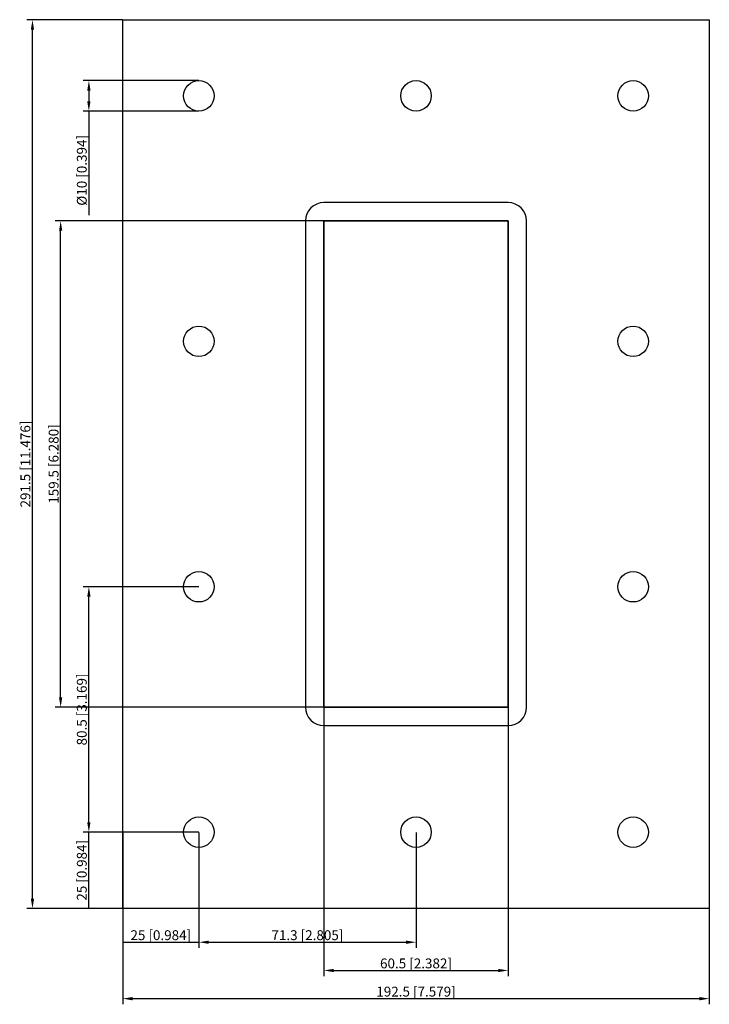
# Model space of a CAD drawing. Units: millimetres. Extents: x -130 to 96, y -177 to 146.
import ezdxf

# ---------------------------------------------------------------- set-up
doc = ezdxf.new("R2010")
doc.units = ezdxf.units.MM
doc.layers.get('0').update_dxf_attribs({"lineweight": 30})
doc.layers.add('DIM', color=3, linetype='Continuous', lineweight=25)

# ---------------------------------------------------------------- blocks, each defined once
blk = doc.blocks.new('info')
blk.add_point((0, 0))
at = {"flags": 1}
for tag, p in [('BRD', (9.47, 2.89, 0)), ('HJD', (9.47, -5.44, 0))]:
    blk.add_attdef(tag, p, '', height=5, dxfattribs=at)
blk = doc.blocks.new('GBEX3X1')
for p, q in [((-96.25, -145.75), (-96.25, 145.75)), ((-96.25, 145.75), (96.25, 145.75)), ((96.25, 145.75), (96.25, -145.75)), ((30.25, 85.75), (-30.25, 85.75)), ((-36.25, 79.75), (-36.25, -79.75)), ((30.25, 79.75), (-30.25, 79.75)), ((-30.25, 79.75), (-30.25, -79.75)), ((30.25, 79.75), (-30.25, 79.75)), ((-30.25, 79.75), (-30.25, -79.75)), ((-30.25, -79.75), (-30.25, 79.75)), ((-30.25, 79.75), (30.25, 79.75)), ((-30.25, 79.75), (-30.25, -79.75)), ((30.25, -79.75), (30.25, 79.75)), ((30.25, -79.75), (30.25, 79.75)), ((30.25, 79.75), (30.25, -79.75)), ((30.25, -79.75), (30.25, 79.75)), ((36.25, -79.75), (36.25, 79.75)), ((-30.25, -79.75), (30.25, -79.75)), ((-30.25, -79.75), (30.25, -79.75)), ((30.25, -79.75), (-30.25, -79.75)), ((-30.25, -79.75), (30.25, -79.75)), ((-30.25, -85.75), (30.25, -85.75)), ((96.25, -145.75), (-96.25, -145.75))]:
    blk.add_line(p, q)
for centre in [(-71.25, 120.75), (0, 120.75), (71.25, 120.75), (-71.25, 40.25), (71.25, 40.25), (-71.25, -40.25), (71.25, -40.25), (-71.25, -120.75), (0, -120.75), (71.25, -120.75)]:
    blk.add_circle(centre, 5)
for centre, start, end in [((-30.25, 79.75), 90, 180), ((30.25, 79.75), 0, 90), ((-30.25, -79.75), 180, 270), ((30.25, -79.75), 270, 360)]:
    blk.add_arc(centre, 6, start, end)
at = {"layer": 'DIM'}
for p, q in [((-96.31, 145.75), (-127.71, 145.75)), ((-125.86, -142.51), (-125.86, 142.51)), ((-71.31, 125.75), (-109.21, 125.75)), ((-107.35, 122.51), (-107.35, 118.99)), ((-71.31, 115.75), (-109.21, 115.75)), ((-107.35, 115.75), (-107.35, 81.6)), ((-30.31, 79.75), (-118.46, 79.75)), ((-116.61, -76.51), (-116.61, 76.51)), ((-71.31, -40.25), (-109.21, -40.25)), ((-107.35, -117.51), (-107.35, -43.49)), ((-30.31, -79.75), (-118.46, -79.75)), ((-30.25, -79.81), (-30.25, -167.96)), ((30.25, -79.81), (30.25, -167.96)), ((-71.31, -120.75), (-109.21, -120.75)), ((-71.31, -120.75), (-109.21, -120.75)), ((-107.35, -145.75), (-107.35, -120.75)), ((-96.25, -120.81), (-96.25, -158.71)), ((-71.25, -120.81), (-71.25, -158.71)), ((-71.25, -120.81), (-71.25, -158.71)), ((0, -120.81), (0, -158.71)), ((-96.31, -145.75), (-127.71, -145.75)), ((-71.31, -145.75), (-109.21, -145.75)), ((-96.25, -145.81), (-96.25, -177.21)), ((96.25, -145.81), (96.25, -177.21)), ((-96.25, -156.85), (-71.25, -156.85)), ((-68.01, -156.85), (-3.24, -156.85)), ((-27.01, -166.11), (27.01, -166.11)), ((-93.01, -175.36), (93.01, -175.36))]:
    blk.add_line(p, q, dxfattribs=at)
for points in [[(-126.4, 142.51), (-125.32, 142.51), (-125.86, 145.75)], [(-107.89, 122.51), (-106.81, 122.51), (-107.35, 125.75)], [(-107.89, 118.99), (-106.81, 118.99), (-107.35, 115.75)], [(-117.15, 76.51), (-116.07, 76.51), (-116.61, 79.75)], [(-107.89, -43.49), (-106.81, -43.49), (-107.35, -40.25)], [(-117.15, -76.51), (-116.07, -76.51), (-116.61, -79.75)], [(-107.89, -117.51), (-106.81, -117.51), (-107.35, -120.75)], [(-126.4, -142.51), (-125.32, -142.51), (-125.86, -145.75)], [(-68.01, -156.31), (-68.01, -157.39), (-71.25, -156.85)], [(-3.24, -156.31), (-3.24, -157.39), (0, -156.85)], [(-27.01, -165.57), (-27.01, -166.65), (-30.25, -166.11)], [(27.01, -165.57), (27.01, -166.65), (30.25, -166.11)], [(-93.01, -174.82), (-93.01, -175.9), (-96.25, -175.36)], [(93.01, -174.82), (93.01, -175.9), (96.25, -175.36)]]:
    blk.add_solid(points, dxfattribs=at)
blk.add_blockref('info', (-30.25, -79.75))
at = {"layer": 'DIM', "color": 2, "char_height": 3.2389, "attachment_point": 5, "rotation": 90}
for s, insert in [('\\A1;%%c10 [0.394]', (-109.67, 96.33)), ('\\A1;291.5 [11.476]', (-128.18, 0)), ('\\A1;159.5 [6.280]', (-118.92, 0)), ('\\A1;80.5 [3.169]', (-109.67, -80.5)), ('\\A1;25 [0.984]', (-109.67, -133.25))]:
    blk.add_mtext(s, dxfattribs=dict(at, insert=insert))
at = {"layer": 'DIM', "color": 2, "char_height": 3.2389, "attachment_point": 5}
for s, insert in [('\\A1;25 [0.984]', (-83.75, -154.54)), ('\\A1;71.3 [2.805]', (-35.63, -154.54)), ('\\A1;60.5 [2.382]', (0, -163.8)), ('\\A1;192.5 [7.579]', (0, -173.05))]:
    blk.add_mtext(s, dxfattribs=dict(at, insert=insert))

msp = doc.modelspace()

# ---------------------------------------------------------------- block references
msp.add_blockref('GBEX3X1', (0, 0))

doc.saveas('drawing.dxf')
